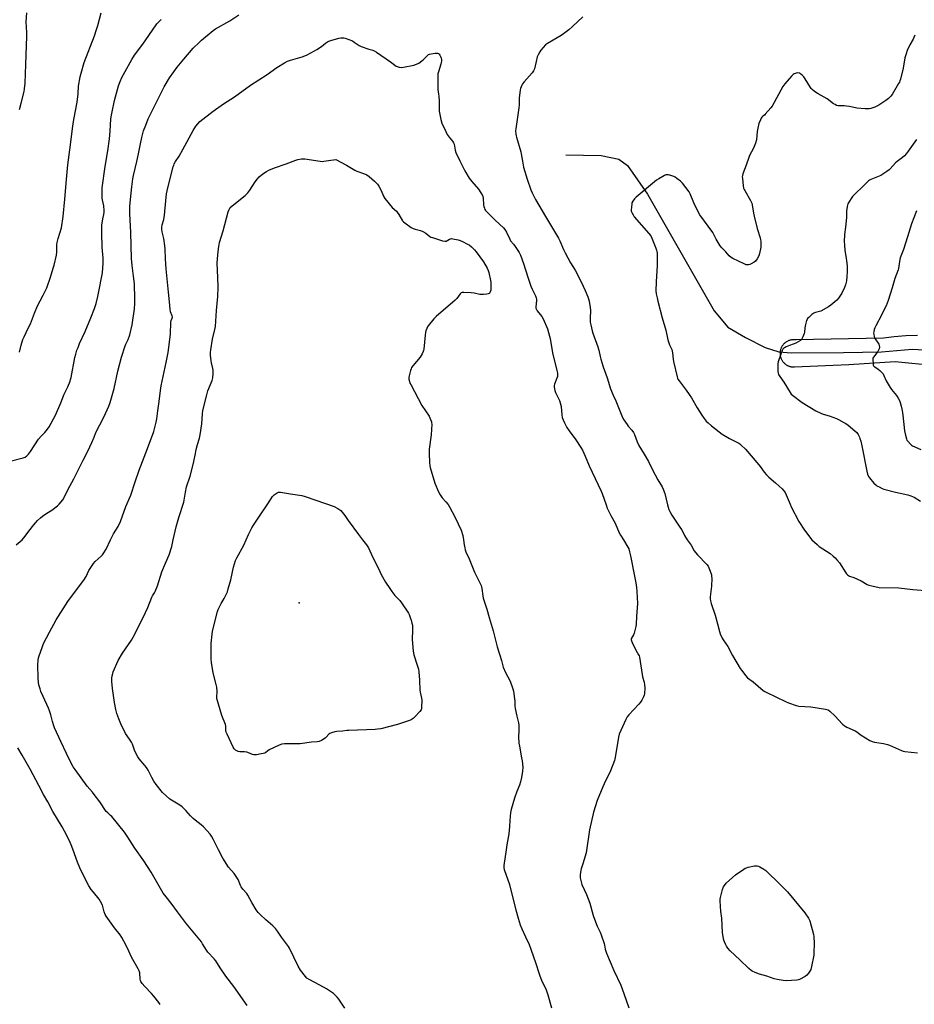
# Model space of a CAD drawing. Units: inches. Extents: x 1201768 to 1207768, y 517457 to 521457.
# Drawn here: x 1202329 to 1202923, y 518692 to 519345 of the extents above; entities that cross this region are included whole.
import ezdxf

# ---------------------------------------------------------------- set-up
doc = ezdxf.new("R2010")
doc.units = ezdxf.units.IN
doc.header["$MEASUREMENT"] = 0
for name, color, linetype in [('ELEV-Spot Elevation', 7, 'Continuous'), ('HYDRO-Single Line Stream', 4, 'Continuous'), ('NTRL-Farm Land', 3, 'Continuous'), ('Undefined', 1, 'Continuous')]:
    doc.layers.add(name, color=color, linetype=linetype)

msp = doc.modelspace()

# ---------------------------------------------------------------- linework, layer by layer
at = {"layer": 'ELEV-Spot Elevation'}
msp.add_point((1202514.96, 518958.03, 288.93), dxfattribs=at)
at = {"layer": 'HYDRO-Single Line Stream'}
msp.add_lwpolyline([(1202691.96, 519255.52), (1202715.36, 519255.07), (1202727.1, 519252.62), (1202732.94, 519248.27), (1202746.26, 519229.37), (1202790.35, 519151.97), (1202799.59, 519141.08), (1202811.23, 519134.18), (1202824.36, 519127.47), (1202833.3, 519124.81), (1202841.76, 519123.93), (1202876.29, 519124.36), (1202901.43, 519124.64), (1202921.79, 519126.56), (1202954.41, 519124.64)], dxfattribs=at)
at = {"layer": 'NTRL-Farm Land'}
msp.add_lwpolyline([(1202925.34, 519135.55), (1202917.63, 519135.32), (1202909.94, 519134.71), (1202902.78, 519133.8), (1202844.82, 519132.56), (1202844.38, 519132.64), (1202843.94, 519132.69), (1202843.5, 519132.71), (1202843.06, 519132.72), (1202842.62, 519132.71), (1202842.17, 519132.67), (1202841.74, 519132.61), (1202841.3, 519132.53), (1202840.87, 519132.43), (1202840.44, 519132.31), (1202840.02, 519132.17), (1202839.61, 519132), (1202839.21, 519131.82), (1202838.82, 519131.62), (1202838.43, 519131.39), (1202838.06, 519131.15), (1202837.7, 519130.89), (1202837.35, 519130.62), (1202837.02, 519130.33), (1202836.7, 519130.02), (1202836.4, 519129.69), (1202836.12, 519129.36), (1202835.85, 519129.01), (1202835.6, 519128.64), (1202835.36, 519128.27), (1202835.15, 519127.88), (1202834.95, 519127.48), (1202834.78, 519127.07), (1202834.62, 519126.66), (1202834.48, 519126.24), (1202834.37, 519125.81), (1202834.28, 519125.38), (1202834.21, 519124.94), (1202834.16, 519124.5), (1202834.13, 519124.06), (1202834.13, 519124), (1202834.12, 519123.56), (1202834.14, 519123.12), (1202834.18, 519122.67), (1202834.24, 519122.24), (1202834.32, 519121.8), (1202834.43, 519121.37), (1202834.55, 519120.95), (1202834.7, 519120.53), (1202834.86, 519120.12), (1202835.05, 519119.71), (1202835.25, 519119.32), (1202835.48, 519118.94), (1202835.72, 519118.57), (1202835.98, 519118.21), (1202836.26, 519117.87), (1202836.55, 519117.54), (1202836.86, 519117.22), (1202837.19, 519116.92), (1202837.53, 519116.63), (1202837.88, 519116.37), (1202838.25, 519116.12), (1202838.63, 519115.89), (1202839.02, 519115.68), (1202839.41, 519115.48), (1202839.82, 519115.31), (1202840.24, 519115.16), (1202840.66, 519115.03), (1202841.09, 519114.91), (1202841.52, 519114.82), (1202841.96, 519114.76), (1202842.4, 519114.71), (1202842.84, 519114.68), (1202843.29, 519114.68), (1202843.73, 519114.7), (1202879.72, 519116.19), (1202910.51, 519118.21), (1202937.39, 519115.71)], dxfattribs=at)
at = {"layer": 'Undefined'}
for points, elevation in [([(1202329.37, 519124.48), (1202330.42, 519129.15), (1202331.53, 519132.82), (1202332.32, 519134.68), (1202335.18, 519140.38), (1202336.54, 519143.29), (1202339.35, 519150.47), (1202341.36, 519155.18), (1202343.03, 519158.52), (1202345.12, 519162.37), (1202347.4, 519167.25), (1202349.84, 519174.3), (1202351.71, 519180.25), (1202352.27, 519182.26), (1202353.86, 519188.89), (1202354.03, 519190.95), (1202354.21, 519195.85), (1202354.38, 519197.25), (1202355.01, 519199.81), (1202357.13, 519206.99), (1202358.29, 519214.44), (1202359.51, 519225.96), (1202360.47, 519239.17), (1202361.42, 519248.92), (1202362.82, 519258.68), (1202364.65, 519274.39), (1202365.13, 519277.51), (1202366.23, 519283.6), (1202367.55, 519290.34), (1202368.21, 519295.97), (1202368.49, 519300.98), (1202369.66, 519307.3), (1202370.24, 519309.56), (1202372.28, 519316.8), (1202379.02, 519334.4), (1202380.49, 519338.54), (1202381.35, 519341.32), (1202383.44, 519349.74)], 278), ([(1202331.19, 519000), (1202333.09, 519002.4), (1202335.47, 519005.62), (1202338.81, 519009.81), (1202340.13, 519011.42), (1202341.36, 519012.71), (1202343.3, 519014.56), (1202344.65, 519015.61), (1202347.44, 519017.56), (1202350.86, 519019.66), (1202354.58, 519022.39), (1202355.76, 519023.62), (1202357.99, 519026.58), (1202362.75, 519035.54), (1202365.45, 519040.32), (1202371.51, 519052.78), (1202374.73, 519058.82), (1202377.42, 519064.48), (1202378.84, 519068.15), (1202380.1, 519071.13), (1202385.33, 519081.35), (1202388.54, 519088.59), (1202389.43, 519091.08), (1202392.27, 519100.38), (1202394.69, 519111.95), (1202397.04, 519121.13), (1202399.42, 519128.66), (1202399.86, 519129.73), (1202401.53, 519132.99), (1202402.45, 519136), (1202404.01, 519142.59), (1202405.66, 519153.16), (1202405.91, 519156.87), (1202405.95, 519159.98), (1202405.57, 519169.91), (1202405.07, 519174.91), (1202404.09, 519182), (1202403.68, 519186.7), (1202403.21, 519203.89), (1202402.65, 519216.59), (1202402.64, 519221.18), (1202402.94, 519225.9), (1202403.83, 519234.17), (1202404.53, 519239.55), (1202404.96, 519241.7), (1202407.24, 519251.11), (1202408.35, 519256.06), (1202409.56, 519262.79), (1202410.42, 519267.01), (1202411.69, 519271.31), (1202413.1, 519275.22), (1202414.81, 519279.3), (1202419.69, 519288.99), (1202425.26, 519300.49), (1202428.86, 519306.48), (1202431.78, 519310.62), (1202434.04, 519313.61), (1202438.37, 519318.96), (1202444.56, 519326.22), (1202448.25, 519329.86), (1202450.19, 519331.62), (1202457.84, 519337.93), (1202459.4, 519339.1), (1202468.85, 519344.49), (1202474.92, 519348.32)], 282), ([(1202703.24, 519346.97), (1202696.3, 519340.52), (1202693.94, 519338.5), (1202690.44, 519335.7), (1202688.76, 519334.61), (1202679.88, 519329.44), (1202678.44, 519328.43), (1202676.82, 519326.75), (1202675.33, 519324.97), (1202674.59, 519323.77), (1202673.54, 519321.76), (1202673.03, 519320.43), (1202672.18, 519317.38), (1202671.08, 519312.47), (1202670.54, 519311.15), (1202670.1, 519310.44), (1202669.58, 519309.81), (1202664.36, 519303.9), (1202663.25, 519302.51), (1202662.81, 519301.78), (1202662.24, 519300.49), (1202661.88, 519299.42), (1202661.7, 519298.57), (1202660.98, 519293.05), (1202660.87, 519288.33), (1202660.73, 519286.57), (1202660.14, 519281.89), (1202658.68, 519272.75), (1202658.62, 519271.27), (1202658.75, 519269.21), (1202658.91, 519268.04), (1202659.11, 519267.21), (1202662.12, 519257.51), (1202662.39, 519256.08), (1202663.08, 519251.19), (1202663.9, 519247.28), (1202666.3, 519239.24), (1202668.71, 519232.21), (1202669.54, 519230.27), (1202671.85, 519225.84), (1202678.36, 519214.62), (1202687.09, 519200.2), (1202687.92, 519198.45), (1202690.41, 519192.58), (1202691.45, 519190.47), (1202694.96, 519183.87), (1202698.11, 519178.94), (1202702.17, 519171.15), (1202704.8, 519165.35), (1202706.6, 519161.1), (1202707.08, 519159.79), (1202707.51, 519158.26), (1202708.13, 519154.12), (1202708.28, 519152.04), (1202708.17, 519147.02), (1202708.2, 519144.36), (1202708.47, 519142.65), (1202709.38, 519138.71), (1202709.93, 519137.05), (1202713.28, 519127.98), (1202713.87, 519125.73), (1202714.69, 519121.56), (1202715.13, 519119.89), (1202716.71, 519114.84), (1202719.4, 519107.35), (1202721.56, 519100.24), (1202723.38, 519095.95), (1202725.23, 519092.15), (1202729.54, 519081.14), (1202730.4, 519079.58), (1202732.58, 519076.37), (1202733.31, 519075.47), (1202735.8, 519072.78), (1202736.9, 519071.16), (1202737.5, 519069.82), (1202739.22, 519065.06), (1202740.37, 519062.53), (1202743.94, 519056.88), (1202746.89, 519052.02), (1202749.42, 519046.28), (1202752.92, 519039.83), (1202755.82, 519035.06), (1202756.63, 519033.49), (1202757.72, 519030.73), (1202759.47, 519023.11), (1202760.37, 519020.07), (1202760.89, 519018.73), (1202762.38, 519016.23), (1202768.15, 519007.72), (1202768.87, 519006.47), (1202770.67, 519002.86), (1202772.55, 519000)], 282), ([(1202389.8, 519000), (1202391.77, 519003.85), (1202394.83, 519008.78), (1202396.45, 519012.09), (1202399.81, 519022.06), (1202403.29, 519029.46), (1202406.11, 519038.46), (1202408.7, 519046.13), (1202414.39, 519060.62), (1202418.44, 519071.82), (1202420.05, 519078.09), (1202420.51, 519080.27), (1202421.18, 519085.5), (1202421.9, 519090.11), (1202423.1, 519100.52), (1202423.35, 519102.11), (1202426.75, 519117.57), (1202428.09, 519124.24), (1202429.64, 519136.33), (1202429.77, 519144.4), (1202430.01, 519145.42), (1202430.73, 519147.01), (1202430.84, 519147.68), (1202430.66, 519148.59), (1202429.58, 519151.3), (1202429.25, 519152.98), (1202428.79, 519157.85), (1202428.3, 519164.34), (1202427.26, 519173.07), (1202426.62, 519179.79), (1202426.19, 519186.53), (1202425.95, 519193.11), (1202425.79, 519195.11), (1202425.23, 519199.83), (1202424.05, 519204.4), (1202423.75, 519206.05), (1202423.69, 519207.16), (1202423.96, 519209.09), (1202425.05, 519212.52), (1202425.57, 519215.44), (1202425.86, 519217.81), (1202426.98, 519229.55), (1202427.26, 519231.53), (1202429.44, 519239.79), (1202431.32, 519247.4), (1202431.67, 519248.49), (1202432.09, 519249.49), (1202432.85, 519250.95), (1202435.22, 519254.49), (1202437.83, 519259.04), (1202444.54, 519271.67), (1202446.27, 519274.58), (1202447.59, 519276.11), (1202449.06, 519277.53), (1202457.82, 519284.52), (1202464.74, 519289.25), (1202472.11, 519293.97), (1202482.55, 519301.66), (1202493.75, 519308.75), (1202500.15, 519313.33), (1202505.19, 519316.49), (1202507.23, 519317.58), (1202509.1, 519318.36), (1202516.88, 519320.54), (1202518.63, 519321.21), (1202520.18, 519321.92), (1202525.16, 519324.4), (1202526.69, 519325.26), (1202529.83, 519327.39), (1202532.52, 519329.61), (1202533.7, 519330.4), (1202534.69, 519330.94), (1202536.05, 519331.41), (1202541.37, 519332.84), (1202542.5, 519333.09), (1202543.61, 519333.18), (1202544.71, 519333.12), (1202545.56, 519332.93), (1202550.29, 519331.04), (1202551.56, 519330.31), (1202554.87, 519327.96), (1202556.15, 519327.31), (1202561.1, 519325.55), (1202563.9, 519324.84), (1202564.71, 519324.51), (1202566.22, 519323.57), (1202575.65, 519317.23), (1202579.28, 519314.4), (1202580.02, 519314.02), (1202581.38, 519313.67), (1202583.06, 519313.46), (1202584.21, 519313.55), (1202591.09, 519315.05), (1202592.76, 519315.53), (1202594.29, 519316.34), (1202596.47, 519317.76), (1202597.53, 519318.73), (1202600.09, 519321.44), (1202600.73, 519321.96), (1202601.48, 519322.3), (1202602.59, 519322.53), (1202605.2, 519322.88), (1202606.86, 519322.95), (1202607.53, 519322.68), (1202607.86, 519322.31), (1202608.3, 519321.61), (1202608.93, 519320.31), (1202609.23, 519319.51), (1202609.37, 519318.74), (1202609.38, 519317.7), (1202609.26, 519316.63), (1202609.03, 519315.58), (1202607.38, 519310.57), (1202607.06, 519309.14), (1202606.98, 519307.39), (1202607, 519300.05), (1202607.07, 519298.88), (1202607.53, 519295.77), (1202607.66, 519294.31), (1202607.79, 519291.05), (1202607.82, 519285.99), (1202607.92, 519284.51), (1202608.98, 519278.92), (1202609.73, 519276.51), (1202612.34, 519270.85), (1202613.28, 519268.99), (1202614.59, 519267.1), (1202616.83, 519264.43), (1202617.43, 519263.5), (1202617.79, 519262.46), (1202618.5, 519258.47), (1202618.96, 519257.01), (1202621.58, 519251.37), (1202624.93, 519244.72), (1202627.74, 519240.04), (1202629.59, 519237.77), (1202633.92, 519232.77), (1202635.56, 519230.31), (1202636.6, 519228.54), (1202636.91, 519227.75), (1202637.14, 519226.63), (1202637.4, 519222.33), (1202637.54, 519221.19), (1202637.87, 519220.06), (1202638.24, 519219.26), (1202638.71, 519218.58), (1202639.62, 519217.53), (1202641.89, 519215.27), (1202644.96, 519212), (1202650.5, 519206.93), (1202651.49, 519205.89), (1202652.55, 519204.02), (1202654.68, 519199.39), (1202655.31, 519198.48), (1202657.24, 519196.14), (1202658.36, 519194.57), (1202660.88, 519190.57), (1202661.79, 519188.77), (1202663.87, 519183.23), (1202666.62, 519174.34), (1202668.8, 519168.26), (1202669.58, 519166.36), (1202671.79, 519161.84), (1202672.3, 519160.5), (1202672.44, 519159.66), (1202672.46, 519158.8), (1202672.03, 519154.52), (1202672.05, 519153.69), (1202672.18, 519153.19), (1202672.99, 519151.85), (1202676.05, 519148.07), (1202676.98, 519146.63), (1202679.76, 519139.89), (1202681.15, 519135.14), (1202681.52, 519133.45), (1202683.05, 519124.07), (1202686.08, 519112.33), (1202686.43, 519110.6), (1202686.48, 519109.44), (1202686.39, 519108.29), (1202686.04, 519107.21), (1202684.39, 519103.19), (1202684.21, 519102.38), (1202684.27, 519101.28), (1202684.74, 519099.07), (1202685.13, 519097.72), (1202685.72, 519096.39), (1202687.7, 519092.51), (1202688.28, 519090.92), (1202688.75, 519088.47), (1202689.22, 519082.81), (1202689.61, 519081.12), (1202690.12, 519079.46), (1202690.99, 519077.61), (1202692.69, 519074.56), (1202694.25, 519072.24), (1202698.49, 519066.29), (1202701.91, 519061.13), (1202702.93, 519059.36), (1202704.79, 519055.42), (1202707.37, 519049.12), (1202715.38, 519032.33), (1202715.99, 519030.77), (1202718.62, 519023.09), (1202719.49, 519020.92), (1202721.77, 519016.16), (1202724.63, 519011.01), (1202727.37, 519004.52), (1202728.2, 519003.06), (1202730.12, 519000)], 284), ([(1202923.55, 519334.94), (1202922.98, 519333.25), (1202922.48, 519332.28), (1202920.2, 519328.49), (1202918.55, 519324.65), (1202917.76, 519322.5), (1202917.06, 519319.73), (1202915.77, 519312.99), (1202914.05, 519305.7), (1202913.74, 519304.64), (1202913.35, 519303.71), (1202912.81, 519302.69), (1202908.58, 519295.51), (1202907.73, 519294.41), (1202906.17, 519292.86), (1202904.3, 519291.5), (1202899.67, 519288.46), (1202898.41, 519287.73), (1202897.09, 519287.19), (1202894.36, 519286.26), (1202893.26, 519285.97), (1202892.4, 519285.89), (1202890.64, 519285.97), (1202885.05, 519286.43), (1202880.28, 519287.55), (1202878.32, 519287.84), (1202876.61, 519287.97), (1202872.74, 519288.04), (1202871.66, 519288.3), (1202870.64, 519288.75), (1202869.64, 519289.4), (1202865.32, 519292.61), (1202859.35, 519295.85), (1202856.99, 519297.52), (1202855.4, 519298.76), (1202854.81, 519299.38), (1202854.31, 519300.08), (1202850.87, 519305.85), (1202849.9, 519307.3), (1202848.89, 519308.33), (1202848.02, 519309.08), (1202847.34, 519309.55), (1202846.85, 519309.75), (1202846.05, 519309.78), (1202844.93, 519309.56), (1202843.55, 519309.12), (1202842.81, 519308.7), (1202841.75, 519307.69), (1202837.22, 519302.56), (1202836.08, 519300.83), (1202828.84, 519287.76), (1202827.95, 519286.61), (1202824.31, 519282.47), (1202823.72, 519281.87), (1202822.62, 519281.04), (1202822.12, 519280.55), (1202821.67, 519279.82), (1202821.15, 519278.77), (1202820.12, 519276.31), (1202819.37, 519273.25), (1202818.96, 519270.99), (1202818.42, 519265.5), (1202817.81, 519263.27), (1202816.62, 519259.98), (1202813.97, 519254.95), (1202813.35, 519253.59), (1202811.65, 519248.52), (1202809.45, 519242.78), (1202809.11, 519241.7), (1202809.03, 519240.86), (1202809.11, 519239.71), (1202809.71, 519234.78), (1202809.97, 519233.36), (1202810.27, 519232.55), (1202810.67, 519231.78), (1202814.56, 519225.24), (1202815.43, 519223.45), (1202815.71, 519222.34), (1202816.62, 519216.81), (1202817.04, 519214.78), (1202818.99, 519206.64), (1202820.86, 519200.42), (1202821.22, 519198.98), (1202821.34, 519198.1), (1202821.44, 519195.72), (1202821.37, 519194.24), (1202820.46, 519189.91), (1202820.05, 519188.51), (1202818.94, 519186.48), (1202817.78, 519184.84), (1202816.89, 519184.14), (1202815.06, 519183.19), (1202813.99, 519182.71), (1202813.18, 519182.44), (1202812.46, 519182.38), (1202811.74, 519182.5), (1202810.39, 519183.04), (1202802.69, 519186.64), (1202801.71, 519187.25), (1202800.43, 519188.4), (1202798.06, 519191.08), (1202795.49, 519193.69), (1202794.5, 519195.1), (1202791.83, 519199.58), (1202789.42, 519203.98), (1202780.83, 519215.55), (1202780.01, 519217.15), (1202777, 519223.68), (1202774.44, 519229.66), (1202773.76, 519230.96), (1202769.32, 519236.57), (1202768.14, 519237.91), (1202765.71, 519239.85), (1202764.58, 519240.61), (1202763.68, 519241.09), (1202762.29, 519241.54), (1202760.01, 519242.09), (1202759.17, 519242.21), (1202758.35, 519242.14), (1202757.54, 519241.83), (1202756.23, 519241.13), (1202753.63, 519239.62), (1202752.16, 519238.61), (1202738.71, 519227.42), (1202737.44, 519226.19), (1202736.43, 519224.78), (1202735.81, 519223.51), (1202735.67, 519222.67), (1202735.58, 519220.92), (1202735.32, 519218.77), (1202735.41, 519217.96), (1202735.72, 519217.17), (1202736.58, 519215.63), (1202737.4, 519214.4), (1202747.02, 519203.28), (1202748.3, 519201.63), (1202749.06, 519200.06), (1202751.75, 519193.55), (1202752.23, 519192.18), (1202752.39, 519191.33), (1202752.47, 519190.16), (1202752.66, 519181.92), (1202751.92, 519171.13), (1202751.78, 519165.26), (1202751.93, 519163.25), (1202752.47, 519160.47), (1202753.03, 519158.22), (1202755.94, 519147.27), (1202758.37, 519139.05), (1202759.68, 519132.61), (1202760.8, 519129.41), (1202762.2, 519126.23), (1202762.59, 519125.14), (1202762.81, 519123.99), (1202763.24, 519119.86), (1202763.5, 519118.25), (1202765.75, 519108.12), (1202766, 519107.29), (1202766.33, 519106.55), (1202767.13, 519105.35), (1202771.86, 519099.21), (1202773.78, 519096.49), (1202775.28, 519094.14), (1202779.23, 519087.51), (1202782.28, 519082.58), (1202783.74, 519080.49), (1202785.14, 519078.73), (1202786.38, 519077.54), (1202788.55, 519075.66), (1202795.74, 519069.99), (1202800.55, 519067.24), (1202806.73, 519064.03), (1202807.46, 519063.56), (1202808.33, 519062.85), (1202811.14, 519060.03), (1202820, 519049.68), (1202820.91, 519048.55), (1202823.59, 519044.88), (1202825.06, 519043.06), (1202826.73, 519041.45), (1202831.07, 519037.79), (1202833.64, 519035.47), (1202835.53, 519033.7), (1202836.66, 519032.44), (1202837.5, 519031.31), (1202838.27, 519029.84), (1202840.79, 519023.52), (1202841.51, 519021.89), (1202846.64, 519012.17), (1202850.41, 519006.29), (1202855.31, 519000)], 280), ([(1202924.75, 519265.69), (1202919.25, 519257.85), (1202917.9, 519256.03), (1202916.72, 519254.78), (1202915.45, 519253.62), (1202911.77, 519251.03), (1202910.67, 519250.14), (1202907.2, 519246.13), (1202906.55, 519245.55), (1202905.12, 519244.49), (1202902.47, 519242.61), (1202900.97, 519241.69), (1202894.48, 519239.08), (1202893.48, 519238.59), (1202892.85, 519238.16), (1202891.91, 519237.29), (1202889.96, 519235.23), (1202883.01, 519228.73), (1202882.23, 519227.84), (1202881.28, 519226.37), (1202879.19, 519222.84), (1202878.82, 519222.06), (1202878.58, 519221.23), (1202878.27, 519218.02), (1202878.34, 519215.25), (1202878.26, 519213.79), (1202877.63, 519207.4), (1202876.98, 519202.5), (1202876.8, 519197.84), (1202876.83, 519195.8), (1202877.23, 519192.02), (1202878.13, 519186.86), (1202878.35, 519185.11), (1202878.61, 519181.86), (1202878.64, 519177.71), (1202878.57, 519174.78), (1202878.33, 519171.92), (1202877.68, 519169.19), (1202877.01, 519167.31), (1202875.21, 519163.66), (1202872.92, 519160.33), (1202871.72, 519159.06), (1202867.93, 519155.73), (1202866.24, 519154.52), (1202861.25, 519151.78), (1202860.23, 519151.38), (1202857.65, 519150.85), (1202856.63, 519150.46), (1202855.24, 519149.39), (1202853.24, 519147.58), (1202852.42, 519146.73), (1202852.09, 519146.27), (1202851.74, 519145.48), (1202851.08, 519142.89), (1202850.59, 519140.55), (1202850.3, 519137.66), (1202850.14, 519136.81), (1202849.35, 519134.55), (1202848.7, 519133.24), (1202848.34, 519132.83), (1202847.7, 519132.33), (1202844.51, 519130.52), (1202842.88, 519129.73), (1202840.45, 519128.9), (1202838.28, 519127.97), (1202836.99, 519127.31), (1202836.33, 519126.81), (1202836, 519126.36), (1202835.62, 519125.59), (1202833.28, 519119.47), (1202832.82, 519118.06), (1202832.66, 519116.92), (1202832.65, 519111.66), (1202832.81, 519110.56), (1202833.17, 519109.61), (1202833.89, 519108.39), (1202836.55, 519104.51), (1202840.91, 519097.63), (1202841.58, 519096.71), (1202842.36, 519095.91), (1202848.78, 519091.1), (1202857.86, 519085.61), (1202861.26, 519083.95), (1202862.86, 519083.25), (1202866.81, 519082.12), (1202871.63, 519080.49), (1202872.96, 519079.85), (1202876.58, 519077.8), (1202877.84, 519077.03), (1202879.24, 519075.98), (1202883.78, 519072.36), (1202885.01, 519071.16), (1202885.94, 519069.75), (1202886.88, 519068.02), (1202887.2, 519067.2), (1202887.69, 519065.48), (1202888.43, 519062.33), (1202891.72, 519045.45), (1202892.27, 519043.52), (1202892.9, 519041.96), (1202893.5, 519040.99), (1202896.45, 519037.64), (1202897.7, 519036.37), (1202898.39, 519035.86), (1202899.87, 519035.03), (1202901.91, 519034.01), (1202902.99, 519033.59), (1202910.67, 519031.55), (1202919.03, 519029.84), (1202920.89, 519029.18), (1202923.2, 519028.14), (1202927.46, 519025.62)], 278), ([(1202431.4, 519000), (1202433.37, 519008.45), (1202435.02, 519014.75), (1202438.31, 519025.01), (1202439.51, 519031.6), (1202440.26, 519035.05), (1202442.54, 519042.2), (1202444.64, 519049.93), (1202445.14, 519051.95), (1202446.1, 519057.21), (1202446.69, 519059.77), (1202447.54, 519063.15), (1202448.9, 519067.49), (1202449.26, 519069.55), (1202450.28, 519076.82), (1202450.8, 519083.49), (1202451.09, 519085.75), (1202453.56, 519096.07), (1202454.37, 519098.9), (1202457.2, 519105.7), (1202457.72, 519107.36), (1202457.94, 519110.25), (1202457.94, 519112.56), (1202457.74, 519113.69), (1202456.81, 519117.34), (1202456.53, 519118.76), (1202456.18, 519122.52), (1202456.12, 519124.25), (1202456.32, 519125.98), (1202457.48, 519133.17), (1202458.97, 519139.55), (1202459.31, 519141.43), (1202460.02, 519152.2), (1202460.93, 519161.51), (1202461.13, 519167.55), (1202461.07, 519174.11), (1202460.61, 519183.61), (1202460.72, 519186.42), (1202461.17, 519191.3), (1202461.57, 519194.71), (1202462.06, 519197.19), (1202464.52, 519204.98), (1202467.9, 519217.52), (1202468.45, 519219.2), (1202469.21, 519220.42), (1202470.39, 519221.71), (1202479.02, 519228.53), (1202479.93, 519229.31), (1202480.89, 519230.28), (1202481.61, 519231.11), (1202482.3, 519232.05), (1202485.8, 519237.59), (1202487.24, 519239.45), (1202488.4, 519240.77), (1202489.73, 519241.93), (1202491.6, 519243.38), (1202493.33, 519244.48), (1202494.88, 519245.33), (1202498.68, 519246.83), (1202506.43, 519249.4), (1202512.66, 519251.87), (1202514.07, 519252.28), (1202516.4, 519252.73), (1202517.56, 519252.86), (1202518.72, 519252.78), (1202528.85, 519251.22), (1202530.3, 519251.08), (1202531.4, 519251.19), (1202534.43, 519251.79), (1202539.19, 519252.25)], 286), ([(1202539.19, 519252.25), (1202546.36, 519248.57), (1202549.74, 519246.5), (1202551.97, 519245.26), (1202553.3, 519244.7), (1202558.24, 519242.92), (1202559.83, 519242.17), (1202561.51, 519241.01), (1202564.99, 519237.95), (1202566.92, 519235.97), (1202567.92, 519234.6), (1202569.19, 519232.28), (1202571.17, 519227.68), (1202571.91, 519226.42), (1202576.79, 519220.53), (1202579.46, 519218.05), (1202580.02, 519217.44), (1202581.08, 519215.9), (1202583.58, 519211.63), (1202584.13, 519210.98), (1202585.03, 519210.26), (1202589.34, 519207.31), (1202590.58, 519206.58), (1202591.92, 519206.12), (1202595.57, 519205.31), (1202597.09, 519204.64), (1202598.99, 519203.51), (1202601.64, 519201.3), (1202602.39, 519200.9), (1202603.47, 519200.5), (1202610.17, 519198.37), (1202611.55, 519198.05), (1202612.08, 519198.06), (1202612.61, 519198.21), (1202614.63, 519199.4), (1202615.41, 519199.75), (1202616.14, 519199.86), (1202616.93, 519199.8), (1202620.55, 519199), (1202621.92, 519198.62), (1202623.27, 519198.02), (1202626.69, 519196.25), (1202627.68, 519195.62), (1202629.24, 519194.29), (1202631.39, 519192.31), (1202632.51, 519191.02), (1202637.28, 519184.45), (1202639.72, 519180.33), (1202640.47, 519178.73), (1202640.85, 519177.31), (1202641.97, 519172.13), (1202642.16, 519170.98), (1202642.24, 519169.82), (1202642.26, 519167.16), (1202642.16, 519165.69), (1202641.81, 519164.61), (1202641.4, 519163.89), (1202641.06, 519163.48), (1202640.4, 519163.11), (1202639.6, 519162.93), (1202637.33, 519162.7), (1202635.9, 519162.65), (1202634.78, 519162.77), (1202631.14, 519163.56), (1202629.06, 519163.86), (1202624.22, 519164.09), (1202623.2, 519164), (1202622.57, 519163.79), (1202621.81, 519163.14), (1202619.59, 519160.09), (1202618.59, 519159.02), (1202605.8, 519148.2), (1202604.41, 519146.64), (1202600.56, 519142.05), (1202600.09, 519141.31), (1202599.61, 519140.28), (1202599, 519138.68), (1202598.7, 519137.59), (1202598.49, 519135.85), (1202597.7, 519126.53), (1202597.58, 519125.67), (1202597.35, 519124.84), (1202596.53, 519123.28), (1202595.26, 519121.27), (1202590.35, 519115.47), (1202589.52, 519114.29), (1202589.19, 519113.47), (1202588.85, 519112.33), (1202587.95, 519108.84), (1202587.74, 519107.67), (1202587.79, 519106.52), (1202588.09, 519105.1), (1202588.47, 519103.99), (1202588.98, 519102.92), (1202596.34, 519089.11), (1202601.13, 519081.91), (1202602.14, 519079.89), (1202602.75, 519078.33), (1202602.89, 519077.49), (1202602.91, 519076.62), (1202602.65, 519069.57), (1202601.28, 519060.1), (1202601.13, 519058.62), (1202601.15, 519057.14), (1202601.48, 519051.2), (1202601.65, 519049.13), (1202601.89, 519047.99), (1202605.09, 519037.63), (1202607.44, 519031.85), (1202608.47, 519029.74), (1202609.77, 519027.85), (1202612.37, 519025.05), (1202613.76, 519023.34), (1202614.65, 519021.82), (1202618.4, 519014.81), (1202622.44, 519006.35), (1202623.5, 519002.82), (1202623.99, 519000)], 286), ([(1202924.79, 519218.25), (1202922.85, 519213.74), (1202921.36, 519209.55), (1202918.64, 519201.05), (1202916.16, 519192.63), (1202913.97, 519187.12), (1202913.43, 519184.59), (1202912.79, 519180.09), (1202912.61, 519179.2), (1202910.41, 519173.39), (1202908.46, 519167.15), (1202907.29, 519163.05), (1202905.86, 519158.72), (1202904.5, 519155.23), (1202903.56, 519153.14), (1202901.55, 519149.02), (1202897.66, 519141.91), (1202897.05, 519140.56), (1202896.68, 519139.44), (1202896.33, 519138), (1202896.23, 519137.14), (1202896.31, 519136.28), (1202896.65, 519134.85), (1202896.93, 519134.01), (1202897.33, 519133.23), (1202899.18, 519130.56), (1202899.62, 519129.8), (1202899.98, 519128.8), (1202900.09, 519127.78), (1202899.84, 519126.8), (1202898.99, 519124.96), (1202896.06, 519121.2), (1202895.75, 519120.43), (1202895.68, 519119.6), (1202895.85, 519116.74), (1202896.01, 519115.93), (1202896.21, 519115.45), (1202896.54, 519115.03), (1202896.97, 519114.66), (1202899.16, 519113.16), (1202900.28, 519112.26), (1202901.79, 519110.92), (1202902.54, 519110.07), (1202903.1, 519109.05), (1202904.62, 519105.5), (1202907.17, 519101.01), (1202908.17, 519099.6), (1202911.35, 519095.79), (1202912.6, 519093.86), (1202913.42, 519092.35), (1202913.9, 519091.03), (1202914.63, 519088.59), (1202915.21, 519085.8), (1202915.69, 519082.66), (1202916.8, 519072.31), (1202917.09, 519070.25), (1202918.07, 519066.9), (1202918.4, 519066.11), (1202918.86, 519065.41), (1202920.81, 519063.36), (1202921.45, 519062.8), (1202922.16, 519062.34), (1202927.65, 519059.8)], 276), ([(1202479.81, 519000), (1202481.3, 519003.38), (1202483.62, 519007.87), (1202484.65, 519009.63), (1202487.64, 519014.31), (1202494.23, 519023.89), (1202497.35, 519028.75), (1202498.35, 519029.76), (1202500.26, 519031.07), (1202501.27, 519031.5), (1202501.81, 519031.57), (1202502.66, 519031.52), (1202509.27, 519030.53), (1202516.76, 519029.27), (1202518.98, 519028.7), (1202526.01, 519026.22)], 288), ([(1202526.01, 519026.22), (1202538.17, 519021.96), (1202540.71, 519020.63), (1202542.6, 519019.39), (1202543.58, 519018.35), (1202545.37, 519016.07), (1202547.58, 519012.85), (1202554.32, 519003.54), (1202557.05, 519000)], 288), ([(1202327.13, 518996.58), (1202331.19, 519000)], 282), ([(1202480.33, 518690.89), (1202471.48, 518703.38), (1202466.26, 518710.34), (1202462.45, 518715.93), (1202459.64, 518720.44), (1202458.47, 518721.88), (1202454.41, 518726.22), (1202453.43, 518727.68), (1202450.86, 518731.89), (1202450.05, 518733.06), (1202440.25, 518745.04), (1202434.17, 518753.06), (1202429.92, 518758.86), (1202426.69, 518762.91), (1202424.73, 518765.5), (1202421.98, 518770.08), (1202416.72, 518779.31), (1202411.8, 518786.83), (1202405.79, 518795.32), (1202401.3, 518802.63), (1202399.11, 518805.97), (1202390.51, 518816.25), (1202389.72, 518817.06), (1202387.89, 518818.65), (1202386.96, 518819.68), (1202382.54, 518826.04), (1202378.91, 518830.99), (1202377.83, 518832.37), (1202374.28, 518836.54), (1202366.17, 518847.58), (1202365.03, 518849.31), (1202363.72, 518851.59), (1202360.45, 518858.06), (1202356.7, 518866.09), (1202352.62, 518875.14), (1202352.11, 518876.5), (1202351.24, 518879.27), (1202350.11, 518883.72), (1202349.18, 518886.53), (1202348.51, 518888.18), (1202344.93, 518896.01), (1202343.53, 518899.29), (1202342.94, 518900.93), (1202342.22, 518903.66), (1202341.96, 518905.32), (1202341.75, 518908.12), (1202341.54, 518916.96), (1202341.73, 518920.1), (1202341.92, 518921.5), (1202342.13, 518922.35), (1202344.5, 518929.09), (1202345.26, 518931.02), (1202349.27, 518938.67), (1202353.72, 518946.78), (1202361.48, 518959), (1202367.22, 518966.81), (1202372.06, 518973.08), (1202373.57, 518975.67), (1202375.42, 518979.47), (1202378.4, 518984.26), (1202379.56, 518985.53), (1202383.63, 518989.08), (1202384.41, 518989.9), (1202384.9, 518990.58), (1202386.76, 518993.74), (1202389.8, 519000)], 284), ([(1202545.35, 518689.06), (1202541.33, 518694.96), (1202540.25, 518696.36), (1202537.75, 518698.73), (1202535.66, 518700.23), (1202533, 518701.91), (1202528.67, 518704.34), (1202521.49, 518708.07), (1202520.12, 518709.11), (1202519.11, 518710.14), (1202515.88, 518714.4), (1202514.22, 518716.92), (1202508.58, 518728.91), (1202507.77, 518730.11), (1202503.25, 518736.2), (1202500.67, 518740.28), (1202499.17, 518742.06), (1202497.56, 518743.75), (1202492.87, 518747.71), (1202489.03, 518751.15), (1202487.76, 518752.62), (1202486.51, 518754.35), (1202483.51, 518759.25), (1202480.85, 518764.16), (1202480.15, 518765.1), (1202477.53, 518768.17), (1202476.55, 518769.51), (1202476.01, 518770.56), (1202474.36, 518774.38), (1202472.76, 518777.07), (1202471.73, 518778.46), (1202468.09, 518782.72), (1202464.19, 518788.69), (1202461.31, 518794.08), (1202457.84, 518801.18), (1202456.66, 518803.25), (1202455.83, 518804.47), (1202451.41, 518809.47), (1202449.96, 518810.73), (1202445.95, 518813.85), (1202444.63, 518815.01), (1202442.93, 518816.68), (1202439.78, 518820.19), (1202437.37, 518822.63), (1202435.83, 518823.75), (1202429.12, 518827.87), (1202426.42, 518830.18), (1202424.25, 518832.21), (1202420.06, 518837.63), (1202418.54, 518839.78), (1202417.1, 518842.18), (1202414.64, 518847.09), (1202413.63, 518848.86), (1202412.52, 518850.25), (1202408.69, 518854.6), (1202407.76, 518855.96), (1202405.97, 518859.6), (1202404.27, 518864.26), (1202403.7, 518865.6), (1202402.4, 518867.72), (1202399.74, 518871.45), (1202396.62, 518877.85), (1202395.21, 518881.1), (1202394.01, 518884.72), (1202393.3, 518887.27), (1202392.43, 518891.94), (1202391.04, 518901.35), (1202390.68, 518905.81), (1202390.7, 518908.09), (1202390.88, 518909.77), (1202391.19, 518911.14), (1202391.57, 518912.25), (1202394.76, 518919.83), (1202397.63, 518924.76), (1202403.6, 518933.35), (1202404.81, 518935.33), (1202411.46, 518948.31), (1202414.42, 518955.09), (1202417.07, 518961.82), (1202417.55, 518962.68), (1202418.86, 518964.68), (1202419.37, 518965.7), (1202420.89, 518969.43), (1202423.9, 518978.59), (1202426.28, 518984.51), (1202428.57, 518989.91), (1202430.33, 518995.41), (1202431.4, 519000)], 286), ([(1202557.05, 519000), (1202559.72, 518996.55), (1202560.89, 518994.57), (1202563.83, 518988.1), (1202567.56, 518980.88), (1202569.28, 518976.96), (1202572.16, 518971.72), (1202575.04, 518967.53), (1202576.43, 518965.64), (1202578.56, 518963), (1202581.71, 518959.58), (1202582.8, 518958.2), (1202587.43, 518951.31), (1202587.96, 518950.26), (1202588.68, 518948.33), (1202589.22, 518946.64), (1202589.75, 518944.63), (1202590.07, 518943.18), (1202590.21, 518942.18), (1202590.23, 518940.15), (1202589.9, 518933.76), (1202590.56, 518925.93), (1202591.14, 518923.66), (1202593.37, 518916.81), (1202594.07, 518914.01), (1202594.38, 518912.31), (1202594.74, 518906.71), (1202594.96, 518900.21), (1202595.19, 518898.79), (1202596.11, 518894.89), (1202596.27, 518893.75), (1202596.26, 518888.69), (1202596.17, 518887.83), (1202595.91, 518887.04), (1202595.03, 518885.89), (1202591.77, 518882.4), (1202590.73, 518881.34), (1202590.05, 518880.8), (1202589.28, 518880.4), (1202588.17, 518879.98), (1202580.28, 518877.34), (1202569.1, 518874.59), (1202567.05, 518874.17), (1202565.29, 518874.05), (1202547.81, 518873.47), (1202546.63, 518873.36), (1202543.72, 518872.89), (1202539.97, 518872.64), (1202538.57, 518872.42), (1202536.4, 518871.86), (1202535.4, 518871.42), (1202534.72, 518870.89), (1202532.89, 518868.96), (1202532.22, 518868.39), (1202529.71, 518866.82), (1202528.13, 518866.09), (1202526.97, 518865.9), (1202523.1, 518865.65), (1202515.53, 518864.63), (1202505.18, 518864.42), (1202503.41, 518864.25), (1202501.76, 518863.65), (1202495.01, 518860.56), (1202494.05, 518859.94), (1202492.58, 518858.65), (1202491.95, 518858.31), (1202491.14, 518858.07), (1202489.72, 518857.82), (1202486.54, 518857.33), (1202485.4, 518857.26), (1202484.85, 518857.32), (1202484.06, 518857.53), (1202480.92, 518858.73), (1202480.12, 518858.96), (1202478.77, 518859.15), (1202475.66, 518859.28), (1202474.57, 518859.44), (1202473.57, 518859.85), (1202472.65, 518860.42), (1202471.91, 518861.17), (1202471.21, 518862.33), (1202467.11, 518870.99), (1202466.54, 518872.33), (1202466.26, 518873.42), (1202466.23, 518874.23), (1202466.33, 518876.28), (1202466.15, 518877.41), (1202463.67, 518883.42), (1202460.37, 518894.6), (1202460.26, 518895.75), (1202460.43, 518899.22), (1202460.21, 518902.1), (1202459.84, 518903.81), (1202457.76, 518911.75), (1202456.82, 518918.52), (1202456.63, 518920.83), (1202456.58, 518931.04), (1202457.17, 518937.3), (1202457.53, 518939.36), (1202460.66, 518952.43), (1202461.17, 518953.78), (1202462.46, 518956.42), (1202463.16, 518957.7), (1202465.18, 518960.91), (1202466.74, 518964.01), (1202467.32, 518965.33), (1202467.92, 518967.32), (1202469.52, 518973.35), (1202471.31, 518981.78), (1202472.8, 518986.28), (1202473.57, 518987.88), (1202478.21, 518996.43), (1202479.81, 519000)], 288), ([(1202623.99, 519000), (1202624.48, 518996.63), (1202624.85, 518994.62), (1202625.17, 518993.2), (1202625.58, 518991.93), (1202627.69, 518987.35), (1202631.27, 518978.52), (1202634.9, 518971.41), (1202635.65, 518969.58), (1202636.09, 518967.72), (1202636.77, 518962.85), (1202637.13, 518961.14), (1202639.49, 518953.83), (1202641.04, 518948.29), (1202643.74, 518939.49), (1202645.1, 518934.15), (1202646.32, 518928.87), (1202649.17, 518919.8), (1202650.45, 518915.39), (1202651.9, 518911.8), (1202655.02, 518906.04), (1202656.8, 518901.12), (1202657.18, 518899.43), (1202657.92, 518894.29), (1202658.02, 518892.89), (1202658.06, 518889.85), (1202658.26, 518887.91), (1202659.52, 518882.97), (1202660.52, 518878.36), (1202660.76, 518876.91), (1202660.84, 518873.43), (1202660.6, 518869.11), (1202660.83, 518865.03), (1202661.1, 518863.01), (1202662.62, 518855.24), (1202662.95, 518853.22), (1202663.35, 518848.94), (1202663.22, 518846.31), (1202662.54, 518842.22), (1202661.88, 518839.33), (1202661.14, 518837.1), (1202659.47, 518832.88), (1202657.85, 518828.43), (1202655.73, 518821.05), (1202655.23, 518819.05), (1202654.7, 518813.68), (1202654.61, 518809.6), (1202654.18, 518804.69), (1202652.88, 518797.42), (1202652.45, 518794.07), (1202650.85, 518783.72), (1202650.74, 518782.3), (1202650.93, 518781.19), (1202654.53, 518771.23), (1202655.83, 518765.65), (1202658.75, 518754.28), (1202660.24, 518748.84), (1202661.71, 518744.44), (1202662.75, 518741.74), (1202665.15, 518736.47), (1202667.6, 518731.34), (1202668.83, 518728.34), (1202672.09, 518718.74), (1202674.04, 518712.55), (1202674.72, 518710.61), (1202675.89, 518707.64), (1202678.83, 518701.15), (1202680.1, 518698.03), (1202682.51, 518689.34)], 286), ([(1202730.12, 519000), (1202733.2, 518995.06), (1202733.68, 518994.01), (1202734.28, 518992.07), (1202734.91, 518989.3), (1202737.47, 518975.82), (1202738.39, 518971.45), (1202738.89, 518968.23), (1202739.14, 518965.6), (1202739.44, 518957.71), (1202738.89, 518949.03), (1202738.73, 518944.06), (1202738.41, 518942.32), (1202737.3, 518938), (1202736.85, 518936.93), (1202735.45, 518934.72), (1202735.29, 518934.26), (1202735.24, 518933.63), (1202735.44, 518932.83), (1202735.92, 518931.75), (1202738.45, 518926.7), (1202740.24, 518923.64), (1202740.6, 518922.89), (1202740.85, 518922.06), (1202742.55, 518910.53), (1202742.92, 518908.92), (1202743.94, 518905.38), (1202744.24, 518903.74), (1202744.29, 518901.73), (1202744.09, 518897.67), (1202743.91, 518896.84), (1202743.47, 518895.78), (1202742.3, 518893.45), (1202741.53, 518892.22), (1202740.38, 518890.9), (1202733.75, 518883.81), (1202732.68, 518882.44), (1202731.78, 518880.61), (1202727.46, 518870.97), (1202726.99, 518868.96), (1202724.74, 518855.53), (1202724.25, 518853.52), (1202721.55, 518846.63), (1202717.39, 518838.07), (1202716.45, 518835.91), (1202712.85, 518826.86), (1202710.24, 518819.1), (1202707.59, 518807.5), (1202705.4, 518792.13), (1202703.29, 518784.88), (1202702.11, 518781.66), (1202701.81, 518780.58), (1202701.47, 518777.48), (1202701.46, 518775.64), (1202701.85, 518773.73), (1202702.58, 518771.22), (1202705.74, 518764.51), (1202707.9, 518758.74), (1202710.16, 518750.61), (1202710.92, 518748.18), (1202712.79, 518743.62), (1202714.75, 518739.43), (1202715.38, 518737.78), (1202717.35, 518731.91), (1202717.61, 518730.83), (1202718.06, 518728.15), (1202718.86, 518725.67), (1202723.85, 518714.12), (1202728.46, 518704.35), (1202730.49, 518698.85), (1202733.84, 518689.36)], 284), ([(1202772.55, 519000), (1202775.15, 518996.37), (1202777.22, 518992.63), (1202778, 518991.44), (1202779.37, 518989.9), (1202785.45, 518983.52), (1202786.38, 518982.42), (1202786.93, 518981.4), (1202787.76, 518979.2), (1202788.57, 518976.67), (1202788.73, 518975.59), (1202788.77, 518974.43), (1202788.63, 518969.12), (1202787.69, 518962), (1202787.7, 518960.81), (1202787.88, 518959.34), (1202788.35, 518957.64), (1202790.97, 518949.85), (1202792.56, 518944.14), (1202793.84, 518939.09), (1202794.46, 518937.45), (1202795.67, 518934.75), (1202796.44, 518933.48), (1202799.43, 518929.04), (1202802.66, 518923.11), (1202807.71, 518914.55), (1202808.7, 518913.12), (1202811.15, 518909.91), (1202812.49, 518908.43), (1202816.19, 518905.72), (1202822.97, 518900.01), (1202823.93, 518899.35), (1202824.98, 518898.78), (1202837.76, 518892.55), (1202839.66, 518891.78), (1202844.9, 518889.91), (1202846.62, 518889.6), (1202854.59, 518889.01), (1202864.35, 518887.55), (1202865.22, 518887.38), (1202866.03, 518887.1), (1202867.17, 518886.29), (1202870.51, 518883.12), (1202875.59, 518877.65), (1202876.67, 518876.64), (1202877.41, 518876.17), (1202878.45, 518875.63), (1202884.09, 518873.19), (1202885.03, 518872.58), (1202887, 518871.02), (1202887.96, 518870.36), (1202893.74, 518866.78), (1202895.3, 518865.99), (1202896.72, 518865.66), (1202902.88, 518864.75), (1202905.5, 518864.18), (1202906.87, 518863.64), (1202914.69, 518860.11), (1202915.79, 518859.69), (1202916.9, 518859.46), (1202925.43, 518858.63)], 282), ([(1202855.31, 519000), (1202858.67, 518996.81), (1202860.19, 518995.47), (1202867.33, 518990.81), (1202869.43, 518989.18), (1202870.77, 518988.02), (1202871.9, 518986.74), (1202873.5, 518984.72), (1202877.8, 518978.02), (1202878.31, 518977.31), (1202878.9, 518976.69), (1202879.59, 518976.2), (1202880.34, 518975.79), (1202883.11, 518974.85), (1202887.93, 518972.61), (1202892.04, 518970.33), (1202893.09, 518969.83), (1202895.08, 518969.31), (1202900.02, 518968.37), (1202913.07, 518968.11), (1202922.28, 518967.06), (1202930.75, 518966.37)], 280), ([(1202422.59, 518691.56), (1202421.81, 518692.81), (1202418.41, 518697.15), (1202416.89, 518698.86), (1202412.42, 518703.54), (1202410.73, 518705.53), (1202409.91, 518706.7), (1202409.57, 518707.51), (1202409.39, 518708.27), (1202409.12, 518712.46), (1202408.99, 518713.25), (1202408.77, 518713.95), (1202408.13, 518715.26), (1202403.74, 518722.97), (1202401.92, 518726.82), (1202400.2, 518730.71), (1202397.2, 518736.01), (1202396.14, 518737.73), (1202392.39, 518742.35), (1202386.8, 518750.23), (1202386.26, 518751.25), (1202385.53, 518753.13), (1202384.41, 518757.42), (1202383.16, 518759.99), (1202382.21, 518761.42), (1202378.34, 518766.08), (1202377, 518767.9), (1202375.45, 518770.23), (1202373.31, 518773.94), (1202369.43, 518782.21), (1202367.85, 518786.07), (1202364.76, 518794.68), (1202363.7, 518797.45), (1202362.98, 518799.08), (1202360.74, 518803.6), (1202357.61, 518809.44), (1202351.35, 518819.71), (1202348.22, 518825.99), (1202345.34, 518830.82), (1202342.18, 518836.97), (1202336.39, 518847.77), (1202331.18, 518856.92), (1202328.31, 518861.78)], 282)]:
    msp.add_lwpolyline(points, dxfattribs=dict(at, elevation=elevation))
at = {"layer": 'Undefined', "elevation": 284}
msp.add_lwpolyline([(1202838.28, 518707.18), (1202836.27, 518707.41), (1202832.27, 518708.12), (1202830.29, 518708.56), (1202825.42, 518710.27), (1202820.52, 518711.68), (1202817.52, 518712.85), (1202815.67, 518713.72), (1202815, 518714.2), (1202813.5, 518715.48), (1202807.35, 518721.08), (1202801.1, 518727.06), (1202799.56, 518728.84), (1202798.51, 518730.25), (1202797.84, 518731.48), (1202797.21, 518733.03), (1202796.9, 518734.15), (1202796.44, 518736.47), (1202795.98, 518739.38), (1202795.44, 518748.78), (1202794.86, 518753.21), (1202794.36, 518760.26), (1202794.35, 518761.43), (1202794.51, 518762.57), (1202795.94, 518767.9), (1202796.69, 518769.68), (1202798.3, 518772.01), (1202804.59, 518777.52), (1202810.09, 518781.34), (1202811.07, 518781.96), (1202811.85, 518782.31), (1202812.97, 518782.62), (1202817.27, 518783.49), (1202818.12, 518783.61), (1202818.95, 518783.61), (1202819.76, 518783.36), (1202820.81, 518782.84), (1202823.39, 518781.4), (1202824.61, 518780.57), (1202825.9, 518779.36), (1202833.22, 518772.01), (1202837.79, 518767.59), (1202839.09, 518766.21), (1202850.66, 518752.43), (1202852.98, 518748.93), (1202853.57, 518747.9), (1202853.9, 518747.09), (1202856.3, 518738.04), (1202856.49, 518736.61), (1202856.8, 518731.99), (1202856.62, 518725.91), (1202856.48, 518724.18), (1202855.02, 518716.69), (1202854.5, 518714.72), (1202853.96, 518713.7), (1202853, 518712.23), (1202851.91, 518710.89), (1202850.74, 518710.09), (1202847.14, 518708.2), (1202846.34, 518707.89), (1202845.22, 518707.68)], close=True, dxfattribs=at)
at = {"layer": 'Undefined'}
for points in [[(1202322.16, 519051.83, 280), (1202331.86, 519054.27, 280), (1202333.14, 519054.86, 280), (1202334.3, 519055.64, 280), (1202335.27, 519056.68, 280), (1202336.67, 519058.52, 280), (1202341.92, 519066.66, 280), (1202343.71, 519068.67, 280), (1202346.15, 519071.09, 280), (1202347.94, 519073.3, 280), (1202348.99, 519075.03, 280), (1202353.14, 519082.74, 280), (1202356.75, 519090.9, 280), (1202358.98, 519096.66, 280), (1202361.46, 519101.56, 280), (1202362.93, 519105.26, 280), (1202363.27, 519106.35, 280), (1202363.59, 519107.76, 280), (1202366.15, 519121, 280), (1202366.69, 519123.18, 280), (1202367.48, 519125.71, 280), (1202368.16, 519127.64, 280), (1202369.25, 519130.33, 280), (1202372.83, 519138.3, 280), (1202376.61, 519147.25, 280), (1202379.05, 519153.49, 280), (1202380.21, 519156.84, 280), (1202381.39, 519161.32, 280), (1202381.87, 519163.61, 280), (1202384.36, 519177.16, 280), (1202384.89, 519183.63, 280), (1202384.75, 519186.86, 280), (1202384.11, 519194.26, 280), (1202383.94, 519203.14, 280), (1202383.95, 519207.27, 280), (1202384.05, 519209.05, 280), (1202384.34, 519211.42, 280), (1202384.59, 519212.9, 280), (1202385.34, 519215.95, 280), (1202385.51, 519217.38, 280), (1202385.55, 519218.53, 280), (1202385.22, 519221.5, 280), (1202384.4, 519225.5, 280), (1202384.24, 519226.65, 280), (1202384.19, 519231.1, 280), (1202384.27, 519233.45, 280), (1202386.1, 519247.71, 280), (1202387.88, 519258.16, 280), (1202388.96, 519266.06, 280), (1202389.45, 519271.26, 280), (1202390.03, 519279.38, 280), (1202390.32, 519281.71, 280), (1202390.75, 519284.01, 280), (1202392.46, 519291.44, 280), (1202394.96, 519301.15, 280), (1202396.1, 519304.19, 280), (1202397.34, 519306.87, 280), (1202403.8, 519318.69, 280), (1202405.62, 519321.6, 280), (1202411.08, 519328.96, 280), (1202415.21, 519334.69, 280), (1202420.49, 519342.31, 280), (1202423.27, 519345.29, 280)], [(1202329.22, 519285.47, 276), (1202330.42, 519289.81, 276), (1202332.33, 519297.52, 276), (1202332.64, 519299.26, 276), (1202333.11, 519303.07, 276), (1202333.42, 519315.39, 276), (1202334.11, 519334.1, 276), (1202334.1, 519336.68, 276), (1202333.79, 519343.7, 276), (1202334.3, 519349.61, 276)]]:
    msp.add_polyline3d(points, dxfattribs=at)

doc.saveas('drawing.dxf')
